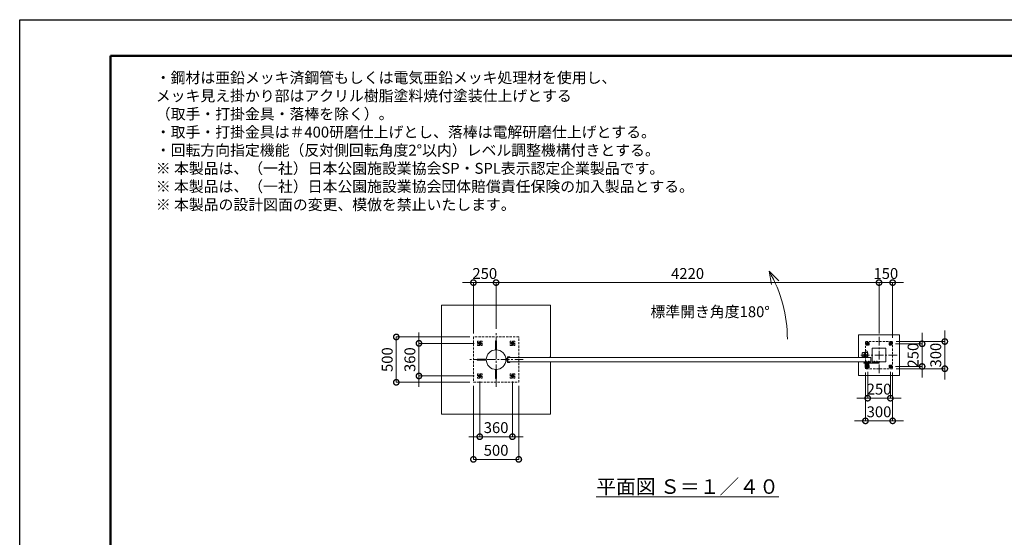
# Model space of a CAD drawing. Extents: x 0 to 16800, y 0 to 11880.
# Drawn here: x 0 to 10851, y 6170 to 11880 of the extents above; entities that cross this region are included whole.
import ezdxf

# ---------------------------------------------------------------- set-up
doc = ezdxf.new("R2010")
doc.units = 0
doc.header["$MEASUREMENT"] = 0
doc.header["$PDMODE"] = 1
doc.linetypes.add('CENTER', pattern=[50.8, 31.75, -6.35, 6.35, -6.35])
doc.linetypes.add('DASHED', pattern=[19.05, 12.7, -6.35])
doc.layers.get('0').update_dxf_attribs({"linetype": 'CONTINUOUS'})
doc.layers.get('DefPoints').update_dxf_attribs({"linetype": 'CONTINUOUS'})
for name, color, linetype, lineweight in [('FRAM3', 1, 'CONTINUOUS', 50), ('ハッチング', 8, 'CONTINUOUS', 5), ('ボルト・ナット', 8, 'CONTINUOUS', 9), ('基準線', 6, 'CENTER', 18), ('外形線', 7, 'CONTINUOUS', 18), ('寸法線', 3, 'CONTINUOUS', 18), ('文字', 4, 'CONTINUOUS', 18), ('文字引出', 4, 'CONTINUOUS', 18), ('細線', 8, 'CONTINUOUS', 5), ('落棒・金具類', 8, 'CONTINUOUS', 9), ('隠れ線', 5, 'DASHED', 18)]:
    doc.layers.add(name, color=color, linetype=linetype, lineweight=lineweight)
doc.styles.get("Standard").update_dxf_attribs({"font": 'TXT.SHX', "bigfont": 'bigfont.shx'})
doc.dimstyles.new('40ベース', dxfattribs={"dimscale": 40, "dimtxt": 3, "dimasz": 3, "dimexe": 0, "dimexo": 1, "dimgap": 1, "dimtad": 3, "dimdec": 6, "dimdsep": 46, "dimtxsty": 'Standard', "dimblk": 'DOTSMALL', "dimcen": 0, "dimclrd": 256, "dimclre": 256, "dimclrt": 7, "dimadec": 3, "dimazin": 2, "dimtfac": 1, "dimtdec": 6, "dimtix": 1, "dimtmove": 2, "dimatfit": 2, "dimldrblk": 'OPEN', "dimfxl": 0, "dimtolj": 1, "dimlwd": -1, "dimlwe": -1, "dimarcsym": 0})

# ---------------------------------------------------------------- blocks, each defined once
blk = doc.blocks.new('_DotSmall')
at = {"layer": 'FRAM3', "color": 0, "const_width": 0.5}
blk.add_lwpolyline([(-0.0625, 0, 1), (0.0625, 0, 1)], format="xyb", close=True, dxfattribs=at)
blk = doc.blocks.new('*D11')
at = {"layer": 'DefPoints', "color": 0}
for p in [(9620, 8980), (9470, 8380), (9620, 8330)]:
    blk.add_point(p, dxfattribs=at)
at = {"layer": '寸法線'}
for p, q in [((9470, 8980), (9350, 8980)), ((9470, 8420), (9470, 8980)), ((9470, 8980), (9620, 8980)), ((9620, 8370), (9620, 8980)), ((9620, 8980), (9740, 8980))]:
    blk.add_line(p, q, dxfattribs=at)
at = {"layer": '寸法線', "xscale": 120, "yscale": 120, "zscale": 120}
blk.add_blockref('_DotSmall', (9470, 8980), dxfattribs=at)
at = {"layer": '寸法線', "xscale": 120, "yscale": 120, "zscale": 120, "rotation": 180}
blk.add_blockref('_DotSmall', (9620, 8980), dxfattribs=at)
at = {"layer": '寸法線', "color": 7, "insert": (9545, 9080), "char_height": 120, "attachment_point": 5}
blk.add_mtext('\\A1;150', dxfattribs=at)
blk = doc.blocks.new('_OPEN')
at = {"color": 0, "linetype": 'ByBlock'}
for p, q in [((-1, 0.167), (0, 0)), ((0, 0), (-1, -0.167)), ((0, 0), (-1, 0))]:
    blk.add_line(p, q, dxfattribs=at)
blk = doc.blocks.new('*D18')
at = {"layer": 'DefPoints', "color": 0}
for p in [(5000, 7880), (5500, 7880), (5000, 7030)]:
    blk.add_point(p, dxfattribs=at)
at = {"layer": '寸法線'}
for p, q in [((5000, 7840), (5000, 7030)), ((5500, 7840), (5500, 7030)), ((5500, 7030), (5000, 7030))]:
    blk.add_line(p, q, dxfattribs=at)
at = {"layer": '寸法線', "xscale": 120, "yscale": 120, "zscale": 120, "rotation": 180}
blk.add_blockref('_DotSmall', (5000, 7030), dxfattribs=at)
at = {"layer": '寸法線', "xscale": 120, "yscale": 120, "zscale": 120}
blk.add_blockref('_DotSmall', (5500, 7030), dxfattribs=at)
at = {"layer": '寸法線', "color": 7, "insert": (5250, 7130), "char_height": 120, "attachment_point": 5}
blk.add_mtext('\\A1;500', dxfattribs=at)
blk = doc.blocks.new('*D19')
at = {"layer": 'DefPoints', "color": 0}
for p in [(5070, 7928), (5430, 7928), (5430, 7280)]:
    blk.add_point(p, dxfattribs=at)
at = {"layer": '寸法線'}
for p, q in [((5070, 7888), (5070, 7280)), ((5430, 7888), (5430, 7280)), ((5070, 7280), (4950, 7280)), ((5070, 7280), (5430, 7280)), ((5430, 7280), (5550, 7280))]:
    blk.add_line(p, q, dxfattribs=at)
at = {"layer": '寸法線', "xscale": 120, "yscale": 120, "zscale": 120}
blk.add_blockref('_DotSmall', (5070, 7280), dxfattribs=at)
at = {"layer": '寸法線', "xscale": 120, "yscale": 120, "zscale": 120, "rotation": 180}
blk.add_blockref('_DotSmall', (5430, 7280), dxfattribs=at)
at = {"layer": '寸法線', "color": 7, "insert": (5250, 7380), "char_height": 120, "attachment_point": 5}
blk.add_mtext('\\A1;360', dxfattribs=at)
blk = doc.blocks.new('*D20')
at = {"layer": 'DefPoints', "color": 0}
for p in [(5050, 8310), (4400, 7950), (5050, 7950)]:
    blk.add_point(p, dxfattribs=at)
at = {"layer": '寸法線'}
for p, q in [((4400, 8310), (4400, 8430)), ((5010, 8310), (4400, 8310)), ((4400, 8310), (4400, 7950)), ((5010, 7950), (4400, 7950)), ((4400, 7950), (4400, 7830))]:
    blk.add_line(p, q, dxfattribs=at)
at = {"layer": '寸法線', "xscale": 120, "yscale": 120, "zscale": 120}
for p, rotation in [((4400, 8310), 270), ((4400, 7950), 90)]:
    blk.add_blockref('_DotSmall', p, dxfattribs=dict(at, rotation=rotation))
at = {"layer": '寸法線', "color": 7, "insert": (4300, 8130), "char_height": 120, "attachment_point": 5, "rotation": 90}
blk.add_mtext('\\A1;360', dxfattribs=at)
blk = doc.blocks.new('*D21')
at = {"layer": 'DefPoints', "color": 0}
for p in [(5000, 8380), (4150, 7880), (5000, 7880)]:
    blk.add_point(p, dxfattribs=at)
at = {"layer": '寸法線'}
for p, q in [((4960, 8380), (4150, 8380)), ((4150, 8380), (4150, 7880)), ((4960, 7880), (4150, 7880))]:
    blk.add_line(p, q, dxfattribs=at)
at = {"layer": '寸法線', "xscale": 120, "yscale": 120, "zscale": 120}
for p, rotation in [((4150, 8380), 90), ((4150, 7880), 270)]:
    blk.add_blockref('_DotSmall', p, dxfattribs=dict(at, rotation=rotation))
at = {"layer": '寸法線', "color": 7, "insert": (4050, 8130), "char_height": 120, "attachment_point": 5, "rotation": 90}
blk.add_mtext('\\A1;500', dxfattribs=at)
blk = doc.blocks.new('*D29')
at = {"layer": 'DefPoints', "color": 0}
for p in [(5250, 8980), (5000, 8380), (5250, 8430)]:
    blk.add_point(p, dxfattribs=at)
at = {"layer": '寸法線'}
for p, q in [((5000, 8980), (4880, 8980)), ((5000, 8420), (5000, 8980)), ((5000, 8980), (5250, 8980)), ((5250, 8470), (5250, 8980)), ((5250, 8980), (5370, 8980))]:
    blk.add_line(p, q, dxfattribs=at)
at = {"layer": '寸法線', "xscale": 120, "yscale": 120, "zscale": 120}
blk.add_blockref('_DotSmall', (5000, 8980), dxfattribs=at)
at = {"layer": '寸法線', "xscale": 120, "yscale": 120, "zscale": 120, "rotation": 180}
blk.add_blockref('_DotSmall', (5250, 8980), dxfattribs=at)
at = {"layer": '寸法線', "color": 7, "insert": (5125, 9080), "char_height": 120, "attachment_point": 5}
blk.add_mtext('\\A1;250', dxfattribs=at)
blk = doc.blocks.new('*D30')
at = {"layer": 'DefPoints', "color": 0}
for p in [(9470, 8980), (5250, 8430), (9470, 8380)]:
    blk.add_point(p, dxfattribs=at)
at = {"layer": '寸法線'}
for p, q in [((5250, 8470), (5250, 8980)), ((5250, 8980), (9470, 8980)), ((9470, 8420), (9470, 8980))]:
    blk.add_line(p, q, dxfattribs=at)
at = {"layer": '寸法線', "xscale": 120, "yscale": 120, "zscale": 120, "rotation": 180}
blk.add_blockref('_DotSmall', (5250, 8980), dxfattribs=at)
at = {"layer": '寸法線', "xscale": 120, "yscale": 120, "zscale": 120}
blk.add_blockref('_DotSmall', (9470, 8980), dxfattribs=at)
at = {"layer": '寸法線', "color": 7, "insert": (7360, 9080), "char_height": 120, "attachment_point": 5}
blk.add_mtext('\\A1;4220', dxfattribs=at)
blk = doc.blocks.new('*D31')
at = {"layer": 'DefPoints', "color": 0}
for p in [(9612, 8305), (9612, 8055), (9945, 8055)]:
    blk.add_point(p, dxfattribs=at)
at = {"layer": '寸法線'}
for p, q in [((9945, 8305), (9945, 8425)), ((9652, 8305), (9945, 8305)), ((9945, 8305), (9945, 8055)), ((9652, 8055), (9945, 8055)), ((9945, 8055), (9945, 7935))]:
    blk.add_line(p, q, dxfattribs=at)
at = {"layer": '寸法線', "xscale": 120, "yscale": 120, "zscale": 120}
for p, rotation in [((9945, 8305), 270), ((9945, 8055), 90)]:
    blk.add_blockref('_DotSmall', p, dxfattribs=dict(at, rotation=rotation))
at = {"layer": '寸法線', "color": 7, "insert": (9845, 8180), "char_height": 120, "attachment_point": 5, "rotation": 90}
blk.add_mtext('\\A1;250', dxfattribs=at)
blk = doc.blocks.new('*D32')
at = {"layer": 'DefPoints', "color": 0}
for p in [(9620, 8330), (9620, 8030), (10195, 8030)]:
    blk.add_point(p, dxfattribs=at)
at = {"layer": '寸法線'}
for p, q in [((10195, 8330), (10195, 8450)), ((9660, 8330), (10195, 8330)), ((10195, 8330), (10195, 8030)), ((9660, 8030), (10195, 8030)), ((10195, 8030), (10195, 7910))]:
    blk.add_line(p, q, dxfattribs=at)
at = {"layer": '寸法線', "xscale": 120, "yscale": 120, "zscale": 120}
for p, rotation in [((10195, 8330), 270), ((10195, 8030), 90)]:
    blk.add_blockref('_DotSmall', p, dxfattribs=dict(at, rotation=rotation))
at = {"layer": '寸法線', "color": 7, "insert": (10095, 8180), "char_height": 120, "attachment_point": 5, "rotation": 90}
blk.add_mtext('\\A1;300', dxfattribs=at)
blk = doc.blocks.new('*D33')
at = {"layer": 'DefPoints', "color": 0}
for p in [(9320, 8030), (9620, 8030), (9620, 7455)]:
    blk.add_point(p, dxfattribs=at)
at = {"layer": '寸法線'}
for p, q in [((9320, 7990), (9320, 7455)), ((9620, 7990), (9620, 7455)), ((9320, 7455), (9200, 7455)), ((9320, 7455), (9620, 7455)), ((9620, 7455), (9740, 7455))]:
    blk.add_line(p, q, dxfattribs=at)
at = {"layer": '寸法線', "xscale": 120, "yscale": 120, "zscale": 120}
blk.add_blockref('_DotSmall', (9320, 7455), dxfattribs=at)
at = {"layer": '寸法線', "xscale": 120, "yscale": 120, "zscale": 120, "rotation": 180}
blk.add_blockref('_DotSmall', (9620, 7455), dxfattribs=at)
at = {"layer": '寸法線', "color": 7, "insert": (9470, 7555), "char_height": 120, "attachment_point": 5}
blk.add_mtext('\\A1;300', dxfattribs=at)
blk = doc.blocks.new('*D34')
at = {"layer": 'DefPoints', "color": 0}
for p in [(9345, 8036), (9595, 8036), (9595, 7705)]:
    blk.add_point(p, dxfattribs=at)
at = {"layer": '寸法線'}
for p, q in [((9345, 7996), (9345, 7705)), ((9595, 7996), (9595, 7705)), ((9345, 7705), (9225, 7705)), ((9345, 7705), (9595, 7705)), ((9595, 7705), (9715, 7705))]:
    blk.add_line(p, q, dxfattribs=at)
at = {"layer": '寸法線', "xscale": 120, "yscale": 120, "zscale": 120}
blk.add_blockref('_DotSmall', (9345, 7705), dxfattribs=at)
at = {"layer": '寸法線', "xscale": 120, "yscale": 120, "zscale": 120, "rotation": 180}
blk.add_blockref('_DotSmall', (9595, 7705), dxfattribs=at)
at = {"layer": '寸法線', "color": 7, "insert": (9470, 7805), "char_height": 120, "attachment_point": 5}
blk.add_mtext('\\A1;250', dxfattribs=at)

msp = doc.modelspace()

# ---------------------------------------------------------------- linework, layer by layer
at = {"layer": 'DefPoints'}
msp.add_lwpolyline([(0, 11880), (16800, 11880), (16800, 0), (0, 0)], close=True, dxfattribs=at)
at = {"layer": 'FRAM3'}
msp.add_lwpolyline([(1000, 11480), (16400, 11480), (16400, 400), (1000, 400)], close=True, dxfattribs=at)
at = {"layer": 'ハッチング', "linetype": 'Continuous'}
msp.add_line((5840.3708386, 8155), (5850, 8164.6291614), dxfattribs=at)
at = {"layer": 'ボルト・ナット', "ltscale": 3}
for p, q in [((9323.1278645, 8097.2385015), (9323, 8098.7)), ((9323, 8098.7), (9325.26, 8098.7)), ((9330, 8113.20924), (9325, 8113.20924)), ((9330, 8100.3), (9325, 8100.3)), ((9325.4330128, 8100.3), (9325.26, 8099.80924)), ((9325.26, 8098.7), (9329.74, 8098.7)), ((9325.4330128, 8113.6422528), (9325.4330128, 8100.3)), ((9327.24, 8100), (9327.7131613, 8098.7)), ((9327.76, 8100), (9328.2331613, 8098.7)), ((9328.2331613, 8098.7), (9332.1, 8098.7)), ((9329.5669872, 8113.6422528), (9329.5669872, 8100.3)), ((9329.5669872, 8100.3), (9329.74, 8099.80924)), ((9329.74, 8098.7), (9332, 8098.7)), ((9331.8721355, 8097.2385015), (9332, 8098.7)), ((9353.1278645, 8097.2385015), (9353, 8098.7)), ((9353, 8098.7), (9355.26, 8098.7)), ((9360, 8113.20924), (9355, 8113.20924)), ((9360, 8100.3), (9355, 8100.3)), ((9355.4330128, 8100.3), (9355.26, 8099.80924)), ((9355.26, 8098.7), (9359.74, 8098.7)), ((9355.4330128, 8113.6422528), (9355.4330128, 8100.3)), ((9357.24, 8100), (9357.7131613, 8098.7)), ((9357.76, 8100), (9358.2331613, 8098.7)), ((9358.2331613, 8098.7), (9362.1, 8098.7)), ((9359.5669872, 8113.6422528), (9359.5669872, 8100.3)), ((9359.5669872, 8100.3), (9359.74, 8099.80924)), ((9359.74, 8098.7), (9362, 8098.7)), ((9361.8721355, 8097.2385015), (9362, 8098.7)), ((9413.1278645, 8098.2385015), (9413, 8099.7)), ((9413, 8099.7), (9415.26, 8099.7)), ((9420, 8114.20924), (9415, 8114.20924)), ((9420, 8101.3), (9415, 8101.3)), ((9415.4330128, 8101.3), (9415.26, 8100.80924)), ((9415.26, 8099.7), (9419.74, 8099.7)), ((9415.4330128, 8114.6422528), (9415.4330128, 8101.3)), ((9417.24, 8101), (9417.7131613, 8099.7)), ((9417.76, 8101), (9418.2331613, 8099.7)), ((9418.2331613, 8099.7), (9422.1, 8099.7)), ((9419.5669872, 8114.6422528), (9419.5669872, 8101.3)), ((9419.5669872, 8101.3), (9419.74, 8100.80924)), ((9419.74, 8099.7), (9422, 8099.7)), ((9421.8721355, 8098.2385015), (9422, 8099.7)), ((9443.1278645, 8098.2385015), (9443, 8099.7)), ((9443, 8099.7), (9445.26, 8099.7)), ((9450, 8114.20924), (9445, 8114.20924)), ((9450, 8101.3), (9445, 8101.3)), ((9445.4330128, 8101.3), (9445.26, 8100.80924)), ((9445.26, 8099.7), (9449.74, 8099.7)), ((9445.4330128, 8114.6422528), (9445.4330128, 8101.3)), ((9447.24, 8101), (9447.7131613, 8099.7)), ((9447.76, 8101), (9448.2331613, 8099.7)), ((9448.2331613, 8099.7), (9452.1, 8099.7)), ((9449.5669872, 8114.6422528), (9449.5669872, 8101.3)), ((9449.5669872, 8101.3), (9449.74, 8100.80924)), ((9449.74, 8099.7), (9452, 8099.7)), ((9451.8721355, 8098.2385015), (9452, 8099.7))]:
    msp.add_line(p, q, dxfattribs=at)
for points in [[(9332.5, 8100), (9322.5, 8100), (9322.5, 8101), (9332.5, 8101)], [(9322.9, 8100), (9332.1, 8100), (9332.1, 8098.7), (9322.9, 8098.7)], [(9362.5, 8100), (9352.5, 8100), (9352.5, 8101), (9362.5, 8101)], [(9352.9, 8100), (9362.1, 8100), (9362.1, 8098.7), (9352.9, 8098.7)], [(9422.5, 8101), (9412.5, 8101), (9412.5, 8102), (9422.5, 8102)], [(9412.9, 8101), (9422.1, 8101), (9422.1, 8099.7), (9412.9, 8099.7)], [(9452.5, 8101), (9442.5, 8101), (9442.5, 8102), (9452.5, 8102)], [(9442.9, 8101), (9452.1, 8101), (9452.1, 8099.7), (9442.9, 8099.7)]]:
    msp.add_lwpolyline(points, close=True, dxfattribs=at)
for points in [[(9329.74, 8098.7), (9329.74, 8099.80924), (9330, 8100.3), (9330, 8113.20924), (9329.50924, 8113.7), (9325.49076, 8113.7), (9325, 8113.20924), (9325, 8100.3), (9325.26, 8099.80924), (9325.26, 8098.7)], [(9329.95, 8095.6527663), (9327.5, 8098.4908409), (9325.05, 8095.6527663)], [(9327.1885, 8095.4040437), (9327.1885, 8098.13), (9327.8115, 8098.13), (9327.8115, 8095.4040437)], [(9359.74, 8098.7), (9359.74, 8099.80924), (9360, 8100.3), (9360, 8113.20924), (9359.50924, 8113.7), (9355.49076, 8113.7), (9355, 8113.20924), (9355, 8100.3), (9355.26, 8099.80924), (9355.26, 8098.7)], [(9359.95, 8095.6527663), (9357.5, 8098.4908409), (9355.05, 8095.6527663)], [(9357.1885, 8095.4040437), (9357.1885, 8098.13), (9357.8115, 8098.13), (9357.8115, 8095.4040437)], [(9419.74, 8099.7), (9419.74, 8100.80924), (9420, 8101.3), (9420, 8114.20924), (9419.50924, 8114.7), (9415.49076, 8114.7), (9415, 8114.20924), (9415, 8101.3), (9415.26, 8100.80924), (9415.26, 8099.7)], [(9419.95, 8096.6527663), (9417.5, 8099.4908409), (9415.05, 8096.6527663)], [(9417.1885, 8096.4040437), (9417.1885, 8099.13), (9417.8115, 8099.13), (9417.8115, 8096.4040437)], [(9449.74, 8099.7), (9449.74, 8100.80924), (9450, 8101.3), (9450, 8114.20924), (9449.50924, 8114.7), (9445.49076, 8114.7), (9445, 8114.20924), (9445, 8101.3), (9445.26, 8100.80924), (9445.26, 8099.7)], [(9449.95, 8096.6527663), (9447.5, 8099.4908409), (9445.05, 8096.6527663)], [(9447.1885, 8096.4040437), (9447.1885, 8099.13), (9447.8115, 8099.13), (9447.8115, 8096.4040437)]]:
    msp.add_lwpolyline(points, dxfattribs=at)
for centre, radius, start, end in [((9324.7217761, 8097.3779507), 1.6, 184.9999999999, 254.5060324992), ((9327.5, 8107.4), 12, 254.5060324992, 285.4939675008), ((9330.2782239, 8097.3779507), 1.6, 285.4939675008, 355.0000000001), ((9354.7217761, 8097.3779507), 1.6, 184.9999999999, 254.5060324992), ((9357.5, 8107.4), 12, 254.5060324992, 285.4939675008), ((9360.2782239, 8097.3779507), 1.6, 285.4939675008, 355.0000000001), ((9414.7217761, 8098.3779507), 1.6, 184.9999999999, 254.5060324992), ((9417.5, 8108.4), 12, 254.5060324992, 285.4939675008), ((9420.2782239, 8098.3779507), 1.6, 285.4939675008, 355.0000000001), ((9444.7217761, 8098.3779507), 1.6, 184.9999999999, 254.5060324992), ((9447.5, 8108.4), 12, 254.5060324992, 285.4939675008), ((9450.2782239, 8098.3779507), 1.6, 285.4939675008, 355.0000000001)]:
    msp.add_arc(centre, radius, start, end, dxfattribs=at)
at = {"layer": '基準線', "ltscale": 3}
for p, q in [((5250, 7830), (5250, 8430)), ((9470, 8380), (9470, 7980)), ((5050, 8310), (5090, 8310)), ((5070, 8332.3205081), (5070, 8287.6794919)), ((5410, 8310), (5450, 8310)), ((5430, 8332.3205081), (5430, 8287.6794919)), ((9328, 8305), (9362, 8305)), ((9345, 8323.8564065), (9345, 8286.1435935)), ((9578, 8305), (9612, 8305)), ((9595, 8323.8564065), (9595, 8286.1435935)), ((9670, 8180), (9270, 8180)), ((9342.5, 8180), (9287.5, 8180)), ((9315, 8207.5), (9315, 8152.5)), ((5550, 8130), (4950, 8130)), ((9327.5, 8115.7), (9327.5, 8093.4)), ((9328, 8055), (9362, 8055)), ((9345, 8073.8564065), (9345, 8036.1435935)), ((9357.5, 8115.7), (9357.5, 8093.4)), ((9417.5, 8116.7), (9417.5, 8094.4)), ((9447.5, 8116.7), (9447.5, 8094.4)), ((9457.5, 8099), (9475.5, 8099)), ((9466.5, 8090), (9466.5, 8107.7068256)), ((9578, 8055), (9612, 8055)), ((9595, 8073.8564065), (9595, 8036.1435935)), ((5050, 7950), (5090, 7950)), ((5070, 7972.3205081), (5070, 7927.6794919)), ((5410, 7950), (5450, 7950)), ((5430, 7972.3205081), (5430, 7927.6794919))]:
    msp.add_line(p, q, dxfattribs=at)
at = {"layer": '外形線'}
for p, q in [((5357.4251949, 8142.5), (5374, 8142.5)), ((5357.4251949, 8117.5), (5374, 8117.5))]:
    msp.add_line(p, q, dxfattribs=at)
for points in [[(5256, 8237.9834362), (5256, 8337.9), (5244, 8337.9), (5244, 8237.9834362)], [(5142.0165638, 8136), (5042.1, 8136), (5042.1, 8124), (5142.0165638, 8124)], [(5244, 8022.0165638), (5244, 7922.1), (5256, 7922.1), (5256, 8022.0165638)]]:
    msp.add_lwpolyline(points, dxfattribs=at)
for points in [[(9395, 8255), (9545, 8255), (9545, 8105), (9395, 8105)], [(9380, 8155), (5380, 8155), (5380, 8105), (9380, 8105)]]:
    msp.add_lwpolyline(points, close=True, dxfattribs=at)
msp.add_lwpolyline([(5380, 8161), (5400, 8161), (5400, 8155), (5380, 8155), (5380, 8105), (5400, 8105), (5400, 8099), (5380, 8099, -0.4142135624), (5374, 8105), (5374, 8155, -0.4142135624)], format="xyb", close=True, dxfattribs=at)
for points in [[(9342.5, 8155), (9342.5, 8213.5, 1), (9317.5, 8213.5), (9317.5, 8155)], [(9342.5, 8105), (9342.5, 8046.5, -1), (9317.5, 8046.5), (9317.5, 8105)]]:
    msp.add_lwpolyline(points, format="xyb", dxfattribs=at)
msp.add_circle((5250, 8130), 108.15, dxfattribs=at)
at = {"layer": '文字引出'}
msp.add_lwpolyline([(8365.1041229, 8998.9339828), (8259.0381057, 9105), (8285.0853323, 8957.278837)], dxfattribs=at)
msp.add_arc((6960, 8355), 1500, 0, 30, dxfattribs=at)
at = {"layer": '細線'}
for points in [[(5850, 8155), (5850, 8730), (4650, 8730), (4650, 7530), (5850, 7530), (5850, 8105)], [(9245, 8155), (9245, 8405), (9695, 8405), (9695, 7955), (9245, 7955), (9245, 8105)]]:
    msp.add_lwpolyline(points, dxfattribs=at)
at = {"layer": '落棒・金具類'}
for p, q in [((9330, 8096), (9330, 8101)), ((9355, 8096), (9330, 8096)), ((9336.5, 8090), (9336.5, 8096)), ((9336.5, 8082.7082), (9348.5, 8082.7082)), ((9348.5, 8096), (9348.5, 8090)), ((9355, 8101), (9355, 8096)), ((9460.5, 8102), (9460.5, 8096)), ((9463.5, 8102), (9463.5, 8096))]:
    msp.add_line(p, q, dxfattribs=at)
msp.add_lwpolyline([(9295, 8210), (9335, 8210, -0.4142135624), (9345, 8200), (9345, 8155), (9285, 8155), (9285, 8200, -0.4142135624)], format="xyb", close=True, dxfattribs=at)
for points in [[(9466.5, 8096), (9310.6089, 8096), (9302.5, 8093.8272), (9303.2764, 8090.9294), (9311.0039, 8093), (9466.5, 8093)], [(9466.5, 8105), (9397.5, 8105), (9397.5, 8102), (9466.5, 8102)]]:
    msp.add_lwpolyline(points, dxfattribs=at)
msp.add_lwpolyline([(9317.5, 8105), (9317.5, 8101), (9367.5, 8101), (9367.5, 8105)], close=True, dxfattribs=at)
msp.add_lwpolyline([(9354.4999997, 8090), (9330.5, 8090, 0.4142134601), (9328.5, 8088), (9328.5, 8076, 1), (9356.5, 8076), (9356.5, 8088, 0.4142135864), (9354.4999993, 8090)], format="xyb", dxfattribs=at)
for centre, radius in [((9315, 8180), 17.5), ((9315, 8180), 14), ((9315, 8180), 10.5), ((9315, 8180), 9.5), ((9466.5, 8099), 6), ((9466.5, 8099), 3)]:
    msp.add_circle(centre, radius, dxfattribs=at)
msp.add_arc((9342.5, 8076), 9, 131.8102999994, 48.1897099994, dxfattribs=at)
at = {"layer": '隠れ線', "ltscale": 2}
msp.add_line((9285, 8160), (9345, 8160), dxfattribs=at)
for points in [[(5000, 8380), (5000, 7880), (5500, 7880), (5500, 8380)], [(5095, 8285), (5095, 8335), (5045, 8335), (5045, 8285)], [(5085, 8318.660254), (5070, 8327.3205081), (5055, 8318.660254), (5055, 8301.339746), (5070, 8292.6794919), (5085, 8301.339746)], [(5455, 8335), (5405, 8335), (5405, 8285), (5455, 8285)], [(5445, 8318.660254), (5430, 8327.3205081), (5415, 8318.660254), (5415, 8301.339746), (5430, 8292.6794919), (5445, 8301.339746)], [(9320, 8330), (9620, 8330), (9620, 8030), (9320, 8030)], [(9360, 8290), (9360, 8320), (9330, 8320), (9330, 8290)], [(9333, 8311.9282032), (9333, 8298.0717968), (9345, 8291.1435935), (9357, 8298.0717968), (9357, 8311.9282032), (9345, 8318.8564065)], [(9610, 8290), (9610, 8320), (9580, 8320), (9580, 8290)], [(9583, 8311.9282032), (9583, 8298.0717968), (9595, 8291.1435935), (9607, 8298.0717968), (9607, 8311.9282032), (9595, 8318.8564065)], [(9360, 8040), (9360, 8070), (9330, 8070), (9330, 8040)], [(9333, 8061.9282032), (9333, 8048.0717968), (9345, 8041.1435935), (9357, 8048.0717968), (9357, 8061.9282032), (9345, 8068.8564065)], [(9610, 8040), (9610, 8070), (9580, 8070), (9580, 8040)], [(9583, 8061.9282032), (9583, 8048.0717968), (9595, 8041.1435935), (9607, 8048.0717968), (9607, 8061.9282032), (9595, 8068.8564065)], [(5095, 7925), (5095, 7975), (5045, 7975), (5045, 7925)], [(5085, 7958.660254), (5070, 7967.3205081), (5055, 7958.660254), (5055, 7941.339746), (5070, 7932.6794919), (5085, 7941.339746)], [(5455, 7975), (5405, 7975), (5405, 7925), (5455, 7925)], [(5445, 7958.660254), (5430, 7967.3205081), (5415, 7958.660254), (5415, 7941.339746), (5430, 7932.6794919), (5445, 7941.339746)]]:
    msp.add_lwpolyline(points, close=True, dxfattribs=at)
for centre, radius in [((5070, 8310), 15), ((5070, 8310), 8.6468353), ((5430, 8310), 15), ((5430, 8310), 8.6468353), ((9345, 8305), 12), ((9345, 8305), 6.9174682), ((9595, 8305), 12), ((9595, 8305), 6.9174682), ((9345, 8055), 12), ((9345, 8055), 6.9174682), ((9595, 8055), 12), ((9595, 8055), 6.9174682), ((5070, 7950), 15), ((5070, 7950), 8.6468353), ((5430, 7950), 15), ((5430, 7950), 8.6468353)]:
    msp.add_circle(centre, radius, dxfattribs=at)
for centre, radius, start in [((5070, 8310), 10, 259.9999999999), ((5430, 8310), 10, 259.9999999999), ((9345, 8305), 8, 259.9999999995), ((9595, 8305), 8, 259.9999999995), ((9345, 8055), 8, 259.9999999995), ((9595, 8055), 8, 259.9999999995), ((5070, 7950), 10, 259.9999999999), ((5430, 7950), 10, 259.9999999999)]:
    msp.add_arc(centre, radius, start, 169.9999999995, dxfattribs=at)

# ---------------------------------------------------------------- texts
at = {"layer": '文字'}
for s, insert, char_height, attachment_point in [('・鋼材は亜鉛メッキ済鋼管もしくは電気亜鉛メッキ処理材を使用し、\\P{\\H0.66667x;\u3000}メッキ見え掛かり部はアクリル樹脂塗料焼付塗装仕上げとする\\P{\\H0.66667x;\u3000}（取手・打掛金具・落棒を除く）。\\P・取手・打掛金具は＃400研磨仕上げとし、落棒は電解研磨仕上げとする。\\P・回転方向指定機能（反対側回転角度2°以内）レベル調整機構付きとする。\\P※ 本製品は、（一社）日本公園施設業協会SP・SPL表示認定企業製品です。\\P※ 本製品は、（一社）日本公園施設業協会団体賠償責任保険の加入製品とする。\\P※ 本製品の設計図面の変更、模倣を禁止いたします。', (1500, 9780), 120, 7), ('標準開き角度180°', (7608.8887394, 8643.2285677), 120, 5), ('{\\L平面図 Ｓ＝１／４０}', (7360, 6730), 160, 5)]:
    msp.add_mtext(s, dxfattribs=dict(at, insert=insert, char_height=char_height, attachment_point=attachment_point))

# ---------------------------------------------------------------- dimensions: what is measured, and where the dimension line sits
at = {"layer": '寸法線'}
for base, p1, p2, picture, middle in [((5250, 8980), (5000, 8380), (5250, 8430), '*D29', (5125, 9080)), ((9470.0000000001, 8980), (5250.0000000001, 8430), (9470.0000000001, 8380), '*D30', (7360.0000000001, 9080)), ((9620, 8980), (9470, 8380), (9620, 8330), '*D11', (9545, 9080)), ((9620, 7455), (9320, 8030), (9620, 8030), '*D33', (9470, 7555)), ((9595, 7705), (9345, 8036.1435935), (9595, 8036.1435935), '*D34', (9470, 7805)), ((5430, 7280), (5070, 7927.6794919), (5430, 7927.6794919), '*D19', (5250, 7380))]:
    dim = msp.add_linear_dim(base=base, p1=p1, p2=p2, dimstyle='40ベース', dxfattribs=at)
    dim.commit()
    dim.dimension.update_dxf_attribs({"geometry": picture, "text_midpoint": middle})
for base, p1, p2, angle, picture, middle in [((4150, 7880), (5000, 8380), (5000, 7880), 90, '*D21', (4050, 8130)), ((4400, 7950), (5050, 8310), (5050, 7950), 90, '*D20', (4300, 8130)), ((9945, 8055), (9612, 8305), (9612, 8055), 90, '*D31', (9845, 8180)), ((10195, 8030), (9620, 8330), (9620, 8030), 90, '*D32', (10095, 8180)), ((5000, 7030), (5500, 7880), (5000, 7880), 180, '*D18', (5250, 7130))]:
    dim = msp.add_linear_dim(base=base, p1=p1, p2=p2, angle=angle, dimstyle='40ベース', dxfattribs=at)
    dim.commit()
    dim.dimension.update_dxf_attribs({"geometry": picture, "text_midpoint": middle})

doc.saveas('drawing.dxf')
